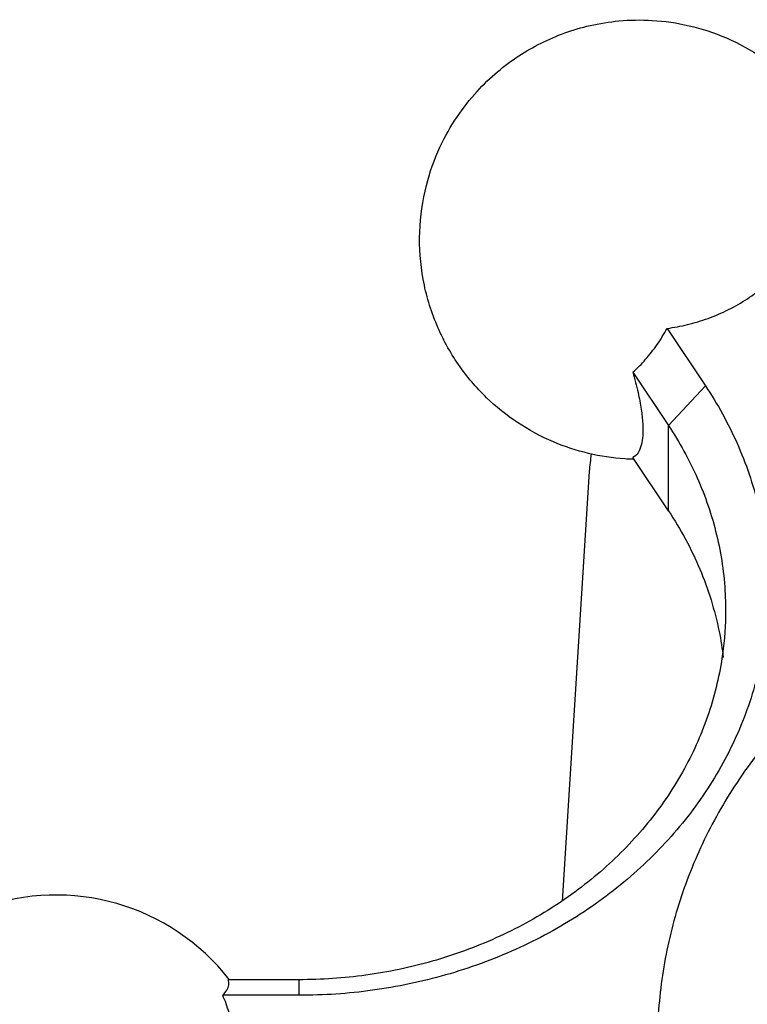
# Model space of a CAD drawing. Units: inches. Extents: x 8646 to 9208, y 1497 to 1889.
# Drawn here: x 9063 to 9081, y 1799 to 1822 of the extents above; entities that cross this region are included whole.
import ezdxf

# ---------------------------------------------------------------- set-up
doc = ezdxf.new("R2010")
doc.units = ezdxf.units.IN
doc.header["$MEASUREMENT"] = 0
doc.layers.add('02___PRT_ALL_AXES', color=7, linetype='Continuous')
doc.layers.add('1047003-012_DXF_CONTINUOUS', color=7, linetype='Continuous')

# ---------------------------------------------------------------- blocks, each defined once
blk = doc.blocks.new('A$C0C780145')
at = {"color": 7, "linetype": 'Continuous'}
for p, q in [((19.477, 44.093), (20.373, 42.749)), ((18.674, 43.065), (19.507, 41.816)), ((20.373, 42.749), (19.507, 41.816)), ((19.507, 39.816), (19.507, 41.816)), ((19.507, 39.816), (18.674, 41.065)), ((10.846, 28.826), (9.181, 28.826)), ((10.846, 28.46), (10.846, 28.826)), ((10.846, 28.46), (9.055, 28.46))]:
    blk.add_line(p, q, dxfattribs=at)
for points, start_tangent, end_tangent in [([(20.915, 44.534), (21.36, 44.79), (21.745, 45.078), (22.075, 45.392)], (0.894427, 0.447214), (0.683015, 0.730404)), ([(19.477, 44.093), (19.955, 44.183), (20.436, 44.328), (20.915, 44.534)], (0.99072, 0.13592), (0.894427, 0.447214)), ([(18.674, 43.065), (18.972, 43.368), (19.24, 43.712), (19.477, 44.093)], (0.741364, 0.671103), (0.483364, 0.87542)), ([(18.674, 43.065), (18.795, 42.587), (18.868, 42.196), (18.904, 41.862), (18.904, 41.579), (18.868, 41.352), (18.795, 41.179), (18.674, 41.065)], (0.273496, -0.961873), (-0.88832, -0.459225)), ([(20.373, 42.749), (21.116, 41.4), (21.614, 39.934), (21.836, 38.401), (21.768, 36.851), (21.413, 35.338), (20.784, 33.902), (19.899, 32.574), (18.776, 31.384), (17.44, 30.361), (15.924, 29.536), (14.28, 28.936), (12.567, 28.577), (10.846, 28.46)], (0.5547, -0.83205), (-1, 0)), ([(19.507, 41.816), (20.183, 40.588), (20.635, 39.256), (20.837, 37.862), (20.846, 37.486)], (0.5547, -0.83205), (-0.000069, -1)), ([(19.507, 39.816), (20.243, 38.448), (20.695, 36.99), (20.793, 36.379)], (0.5547, -0.83205), (0.118824, -0.992915)), ([(20.846, 37.486), (20.775, 36.453), (20.452, 35.078), (19.881, 33.773), (19.076, 32.565), (18.055, 31.484), (16.841, 30.554), (15.463, 29.804), (13.969, 29.259), (12.412, 28.933), (10.846, 28.826)], (-0.000069, -1), (-1, 0)), ([(9.055, 28.46), (9.153, 28.581), (9.195, 28.703), (9.181, 28.826)], (0.72369, 0.690125), (-0.320743, 0.947166)), ([(9.333, 27.161), (9.299, 27.623), (9.203, 28.056), (9.055, 28.46)], (0, 1), (-0.405193, 0.914231))]:
    blk.add_spline(points, degree=3, dxfattribs=dict(at, start_tangent=start_tangent, end_tangent=end_tangent))
at = {"layer": '02___PRT_ALL_AXES', "color": 7, "linetype": 'Continuous'}
blk.add_arc((5.147, 25.661), 5.15, 37.9903, 325.858, dxfattribs=at)
for points, start_tangent, end_tangent in [([(16.519, 50.779), (17.074, 51.018), (17.672, 51.193), (18.346, 51.301), (19.129, 51.314), (19.991, 51.189), (20.865, 50.901), (21.71, 50.437), (22.448, 49.83), (23.097, 49.046), (23.589, 48.123), (23.898, 47.042), (23.965, 45.907), (23.803, 44.864), (23.626, 44.318)], (0.894427, 0.447214), (-0.360283, -0.932843)), ([(18.674, 41.025), (18.485, 41.034), (17.632, 41.163), (16.813, 41.431), (15.966, 41.888), (15.244, 42.469), (14.583, 43.248), (14.076, 44.174), (13.756, 45.246), (13.675, 46.357), (13.831, 47.443), (14.15, 48.34), (14.559, 49.062), (15.021, 49.649), (15.498, 50.107), (15.997, 50.479), (16.519, 50.779)], (-0.999586, 0.028773), (0.894427, 0.447214)), ([(18.694, 41.025), (18.674, 41.025)], (-0.999693, 0.024768), (-0.999586, 0.028774)), ([(45.747, 27.326), (45.628, 28.929), (45.269, 30.512), (44.676, 32.04), (43.846, 33.5), (42.804, 34.841), (41.569, 36.04), (40.143, 37.087), (38.575, 37.944), (36.892, 38.596), (35.12, 39.035), (33.303, 39.248), (31.476, 39.235), (29.67, 38.996), (27.918, 38.537), (26.265, 37.871), (24.729, 37.009), (23.337, 35.965), (22.133, 34.777), (21.116, 33.451), (20.304, 32.01), (19.721, 30.498), (19.366, 28.926), (19.247, 27.326)], (0, 1), (0, -1))]:
    blk.add_spline(points, degree=3, dxfattribs=dict(at, start_tangent=start_tangent, end_tangent=end_tangent))
blk = doc.blocks.new('A$C2E1B2653')
at = {"color": 0}
blk.add_blockref('A$C0C780145', (0.002, 0.001), dxfattribs=at)

msp = doc.modelspace()

# ---------------------------------------------------------------- linework, layer by layer
at = {"layer": '1047003-012_DXF_CONTINUOUS', "color": 0, "linetype": 'Continuous'}
msp.add_line((9076.849, 1811.55), (9076.215, 1801.48), dxfattribs=at)
msp.add_arc((9082.83, 1811.072), 6, 171.5138, 175.437, dxfattribs=at)

# ---------------------------------------------------------------- block references
msp.add_blockref('A$C2E1B2653', (9059.197, 1770.809))

doc.saveas('drawing.dxf')
